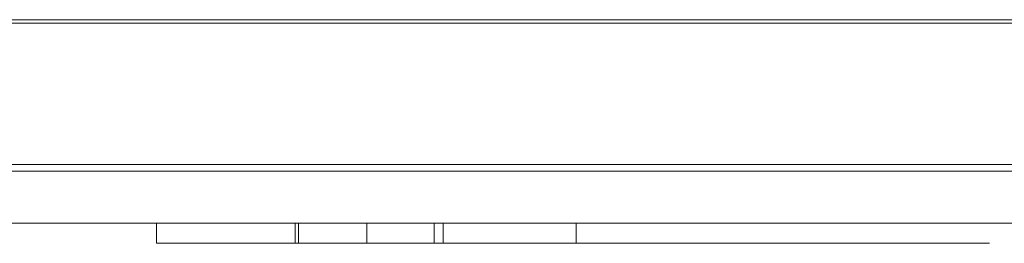
# Model space of a CAD drawing. Units: millimetres. Extents: x 0 to 1000, y 0 to 500.
# Drawn here: x 478 to 493, y 0 to 3 of the extents above; entities that cross this region are included whole.
import ezdxf

# ---------------------------------------------------------------- set-up
doc = ezdxf.new("R2010")
doc.units = ezdxf.units.MM
for name, color, linetype, true_color in [('VERASE001I1078$000', 7, 'Continuous', 0xffffff), ('VERASE001I1083$000', 7, 'Continuous', 0xffffff), ('VERASE001I1087$000', 7, 'Continuous', 0xffffff), ('VERASE001I1091$000', 7, 'Continuous', 0xffffff), ('VERASE001I1097$000', 7, 'Continuous', 0xffffff), ('VERASE001I1102$000', 7, 'Continuous', 0xffffff), ('VERASE001I1103$000', 7, 'Continuous', 0xffffff), ('VERASE001I1104$000', 7, 'Continuous', 0xffffff), ('VERASE001I1105$000', 7, 'Continuous', 0xffffff), ('VERASE001I1114$000', 7, 'Continuous', 0xffffff), ('VERASE001I1118$000', 7, 'Continuous', 0xffffff), ('VERASE001I1119$000', 7, 'Continuous', 0xffffff), ('VERASE001I1124$000', 7, 'Continuous', 0xffffff), ('VERASE001I1134$000', 7, 'Continuous', 0xffffff), ('VERASE001I1140$000', 7, 'Continuous', 0xffffff), ('VERASE001I1141$000', 7, 'Continuous', 0xffffff), ('VERASE001I1143$000', 7, 'Continuous', 0xffffff), ('VERASE001I1144$000', 7, 'Continuous', 0xffffff), ('VERASE001I1146$000', 7, 'Continuous', 0xffffff), ('VERASE001I1150$000', 7, 'Continuous', 0xffffff), ('VERASE001I1152$000', 7, 'Continuous', 0xffffff), ('VERASE001I1157$000', 7, 'Continuous', 0xffffff), ('VERASE001I1163$000', 7, 'Continuous', 0xffffff), ('VERASE001I1169$000', 7, 'Continuous', 0xffffff), ('VERASE001I1175$000', 7, 'Continuous', 0xffffff), ('VERASE001I41$000', 7, 'Continuous', 0xffffff), ('VERASE001I48$000', 7, 'Continuous', 0xffffff), ('VERASE001I49$000', 7, 'Continuous', 0xffffff), ('VERASE001I52$000', 7, 'Continuous', 0xffffff), ('VERASE001I53$000', 7, 'Continuous', 0xffffff), ('VERASE001I56$000', 7, 'Continuous', 0xffffff), ('VERASE001I610$000', 7, 'Continuous', 0xffffff), ('VERASE001I640$000', 7, 'Continuous', 0xffffff), ('VERASE001I66$000', 7, 'Continuous', 0xffffff), ('VERASE001I68$000', 7, 'Continuous', 0xffffff), ('VERASE001I695$000', 7, 'Continuous', 0xffffff), ('VERASE001I75$000', 7, 'Continuous', 0xffffff), ('VERASE001I79$000', 7, 'Continuous', 0xffffff), ('VERASE001I80$000', 7, 'Continuous', 0xffffff), ('VERASE001I82$000', 7, 'Continuous', 0xffffff), ('VERASE001I84$000', 7, 'Continuous', 0xffffff), ('VERASE001I86$000', 7, 'Continuous', 0xffffff), ('VERASE001I87$000', 7, 'Continuous', 0xffffff), ('VERASE001I878$000', 7, 'Continuous', 0xffffff), ('VERASE001I90$000', 7, 'Continuous', 0xffffff), ('VMODIFIED001I1078$001', 7, 'Continuous', 0xffffff), ('VMODIFIED001I1083$001', 7, 'Continuous', 0xffffff), ('VMODIFIED001I1087$001', 7, 'Continuous', 0xffffff), ('VMODIFIED001I1091$001', 7, 'Continuous', 0xffffff), ('VMODIFIED001I1097$001', 7, 'Continuous', 0xffffff), ('VMODIFIED001I1102$001', 7, 'Continuous', 0xffffff), ('VMODIFIED001I1103$001', 7, 'Continuous', 0xffffff), ('VMODIFIED001I1104$001', 7, 'Continuous', 0xffffff), ('VMODIFIED001I1105$001', 7, 'Continuous', 0xffffff), ('VMODIFIED001I1114$001', 7, 'Continuous', 0xffffff), ('VMODIFIED001I1118$001', 7, 'Continuous', 0xffffff), ('VMODIFIED001I1119$001', 7, 'Continuous', 0xffffff), ('VMODIFIED001I1124$001', 7, 'Continuous', 0xffffff), ('VMODIFIED001I1134$001', 7, 'Continuous', 0xffffff), ('VMODIFIED001I1140$001', 7, 'Continuous', 0xffffff), ('VMODIFIED001I1141$001', 7, 'Continuous', 0xffffff), ('VMODIFIED001I1143$001', 7, 'Continuous', 0xffffff), ('VMODIFIED001I1143$100', 7, 'Continuous', 0xffffff), ('VMODIFIED001I1144$001', 7, 'Continuous', 0xffffff), ('VMODIFIED001I1144$100', 7, 'Continuous', 0xffffff), ('VMODIFIED001I1146$001', 7, 'Continuous', 0xffffff), ('VMODIFIED001I1146$100', 7, 'Continuous', 0xffffff), ('VMODIFIED001I1150$001', 7, 'Continuous', 0xffffff), ('VMODIFIED001I1150$100', 7, 'Continuous', 0xffffff), ('VMODIFIED001I1152$001', 7, 'Continuous', 0xffffff), ('VMODIFIED001I1152$100', 7, 'Continuous', 0xffffff), ('VMODIFIED001I1157$001', 7, 'Continuous', 0xffffff), ('VMODIFIED001I1157$100', 7, 'Continuous', 0xffffff), ('VMODIFIED001I1163$001', 7, 'Continuous', 0xffffff), ('VMODIFIED001I1163$100', 7, 'Continuous', 0xffffff), ('VMODIFIED001I1169$001', 7, 'Continuous', 0xffffff), ('VMODIFIED001I1169$100', 7, 'Continuous', 0xffffff), ('VMODIFIED001I1175$001', 7, 'Continuous', 0xffffff), ('VMODIFIED001I1175$100', 7, 'Continuous', 0xffffff), ('VMODIFIED001I41$001', 7, 'Continuous', 0xffffff), ('VMODIFIED001I41$100', 7, 'Continuous', 0xffffff), ('VMODIFIED001I48$001', 7, 'Continuous', 0xffffff), ('VMODIFIED001I48$100', 7, 'Continuous', 0xffffff), ('VMODIFIED001I49$001', 7, 'Continuous', 0xffffff), ('VMODIFIED001I49$100', 7, 'Continuous', 0xffffff), ('VMODIFIED001I52$001', 7, 'Continuous', 0xffffff), ('VMODIFIED001I52$100', 7, 'Continuous', 0xffffff), ('VMODIFIED001I53$001', 7, 'Continuous', 0xffffff), ('VMODIFIED001I53$100', 7, 'Continuous', 0xffffff), ('VMODIFIED001I56$001', 7, 'Continuous', 0xffffff), ('VMODIFIED001I56$100', 7, 'Continuous', 0xffffff), ('VMODIFIED001I610$001', 7, 'Continuous', 0xffffff), ('VMODIFIED001I610$100', 7, 'Continuous', 0xffffff), ('VMODIFIED001I640$001', 7, 'Continuous', 0xffffff), ('VMODIFIED001I640$100', 7, 'Continuous', 0xffffff), ('VMODIFIED001I66$001', 7, 'Continuous', 0xffffff), ('VMODIFIED001I66$100', 7, 'Continuous', 0xffffff), ('VMODIFIED001I68$001', 7, 'Continuous', 0xffffff), ('VMODIFIED001I68$100', 7, 'Continuous', 0xffffff), ('VMODIFIED001I695$001', 7, 'Continuous', 0xffffff), ('VMODIFIED001I695$100', 7, 'Continuous', 0xffffff), ('VMODIFIED001I75$001', 7, 'Continuous', 0xffffff), ('VMODIFIED001I75$100', 7, 'Continuous', 0xffffff), ('VMODIFIED001I79$001', 7, 'Continuous', 0xffffff), ('VMODIFIED001I79$100', 7, 'Continuous', 0xffffff), ('VMODIFIED001I80$001', 7, 'Continuous', 0xffffff), ('VMODIFIED001I80$100', 7, 'Continuous', 0xffffff), ('VMODIFIED001I82$001', 7, 'Continuous', 0xffffff), ('VMODIFIED001I82$100', 7, 'Continuous', 0xffffff), ('VMODIFIED001I84$001', 7, 'Continuous', 0xffffff), ('VMODIFIED001I84$100', 7, 'Continuous', 0xffffff), ('VMODIFIED001I86$001', 7, 'Continuous', 0xffffff), ('VMODIFIED001I86$100', 7, 'Continuous', 0xffffff), ('VMODIFIED001I87$001', 7, 'Continuous', 0xffffff), ('VMODIFIED001I87$100', 7, 'Continuous', 0xffffff), ('VMODIFIED001I878$001', 7, 'Continuous', 0xffffff), ('VMODIFIED001I878$100', 7, 'Continuous', 0xffffff), ('VMODIFIED001I90$001', 7, 'Continuous', 0xffffff), ('VMODIFIED001I90$100', 7, 'Continuous', 0xffffff)]:
    doc.layers.add(name, color=color, linetype=linetype, true_color=true_color)

msp = doc.modelspace()

# ---------------------------------------------------------------- linework, layer by layer
at = {"layer": 'VERASE001I1078$000', "color": 253, "linetype": 'Continuous', "lineweight": 13}
msp.add_line((481.975, 0, -0.184), (481.975, -0.3, -0.184), dxfattribs=at)
at = {"layer": 'VERASE001I1083$000', "color": 253, "linetype": 'Continuous', "lineweight": 13}
msp.add_line((483.051, 0, -4.526), (484.198, 0, -0.184), dxfattribs=at)
at = {"layer": 'VERASE001I1087$000', "color": 253, "linetype": 'Continuous', "lineweight": 13}
msp.add_line((479.894, 0, -0.184), (479.894, -0.3, -0.184), dxfattribs=at)
at = {"layer": 'VERASE001I1091$000', "color": 253, "linetype": 'Continuous', "lineweight": 13}
msp.add_open_spline([(492.4, 0, -3.547), (492.4, 0, -4.579), (492.107, 0, -5.398), (490.933, 0, -6.608), (490.127, 0, -6.91), (488.082, 0, -6.91), (487.277, 0, -6.608), (486.097, 0, -5.398), (485.803, 0, -4.579), (485.803, 0, -2.515), (486.097, 0, -1.696), (487.277, 0, -0.486), (488.082, 0, -0.184), (490.127, 0, -0.184), (490.933, 0, -0.486), (492.107, 0, -1.696), (492.4, 0, -2.515), (492.4, 0, -3.547)], degree=3, knots=[0, 0, 0, 0, 0.125, 0.125, 0.25, 0.25, 0.375, 0.375, 0.5, 0.5, 0.625, 0.625, 0.75, 0.75, 0.875, 0.875, 1, 1, 1, 1], dxfattribs=at)
at = {"layer": 'VERASE001I1097$000', "color": 253, "linetype": 'Continuous', "lineweight": 13}
msp.add_line((482.027, 0, -6.91), (482.027, -0.3, -6.91), dxfattribs=at)
at = {"layer": 'VERASE001I1102$000', "color": 253, "linetype": 'Continuous', "lineweight": 13}
msp.add_line((481.975, 0, -0.184), (483.051, 0, -4.526), dxfattribs=at)
at = {"layer": 'VERASE001I1103$000', "color": 253, "linetype": 'Continuous', "lineweight": 13}
msp.add_line((479.894, 0, -0.184), (481.975, 0, -0.184), dxfattribs=at)
at = {"layer": 'VERASE001I1104$000', "color": 253, "linetype": 'Continuous', "lineweight": 13}
msp.add_line((486.198, 0, -0.184), (484.064, 0, -6.91), dxfattribs=at)
at = {"layer": 'VERASE001I1105$000', "color": 253, "linetype": 'Continuous', "lineweight": 13}
msp.add_open_spline([(490.337, 0, -3.549), (490.337, 0, -3.015), (490.263, 0, -2.611), (490.116, 0, -2.337), (489.919, 0, -1.971), (489.582, 0, -1.787), (489.101, 0, -1.787), (488.271, 0, -1.787), (487.856, 0, -2.374), (487.856, 0, -4.717), (488.271, 0, -5.301), (489.101, 0, -5.301), (489.582, 0, -5.301), (489.919, 0, -5.12), (490.115, 0, -4.758), (490.263, 0, -4.485), (490.337, 0, -4.082), (490.337, 0, -3.549)], degree=3, knots=[0, 0, 0, 0, 0.166667, 0.166667, 0.166667, 0.333333, 0.333333, 0.333333, 0.5, 0.5, 0.666667, 0.666667, 0.666667, 0.833333, 0.833333, 0.833333, 1, 1, 1, 1], dxfattribs=at)
at = {"layer": 'VERASE001I1114$000', "color": 253, "linetype": 'Continuous', "lineweight": 13}
msp.add_line((486.198, 0, -0.184), (486.198, -0.3, -0.184), dxfattribs=at)
at = {"layer": 'VERASE001I1118$000', "color": 253, "linetype": 'Continuous', "lineweight": 13}
msp.add_line((484.198, 0, -0.184), (486.198, 0, -0.184), dxfattribs=at)
at = {"layer": 'VERASE001I1119$000', "color": 253, "linetype": 'Continuous', "lineweight": 13}
msp.add_line((484.064, 0, -6.91), (482.027, 0, -6.91), dxfattribs=at)
at = {"layer": 'VERASE001I1124$000', "color": 253, "linetype": 'Continuous', "lineweight": 13}
msp.add_line((484.198, 0, -0.184), (484.198, -0.3, -0.184), dxfattribs=at)
at = {"layer": 'VERASE001I1134$000', "color": 253, "linetype": 'Continuous', "lineweight": 13}
msp.add_line((483.051, 0, -4.526), (483.051, -0.3, -4.526), dxfattribs=at)
at = {"layer": 'VERASE001I1140$000', "color": 253, "linetype": 'Continuous', "lineweight": 13}
msp.add_line((482.027, 0, -6.91), (479.894, 0, -0.184), dxfattribs=at)
at = {"layer": 'VERASE001I1141$000', "color": 253, "linetype": 'Continuous', "lineweight": 13}
msp.add_line((484.064, 0, -6.91), (484.064, -0.3, -6.91), dxfattribs=at)
at = {"layer": 'VERASE001I1143$000', "color": 253, "linetype": 'Continuous', "lineweight": 13}
msp.add_line((483.051, -0.3, -4.526), (481.975, -0.3, -0.184), dxfattribs=at)
at = {"layer": 'VERASE001I1144$000', "color": 253, "linetype": 'Continuous', "lineweight": 13}
msp.add_line((479.894, -0.3, -0.184), (482.027, -0.3, -6.91), dxfattribs=at)
at = {"layer": 'VERASE001I1146$000', "color": 253, "linetype": 'Continuous', "lineweight": 13}
msp.add_open_spline([(490.337, -0.3, -3.549), (490.337, -0.3, -4.082), (490.263, -0.3, -4.485), (490.115, -0.3, -4.758), (489.919, -0.3, -5.12), (489.582, -0.3, -5.301), (489.101, -0.3, -5.301), (488.271, -0.3, -5.301), (487.856, -0.3, -4.717), (487.856, -0.3, -2.374), (488.271, -0.3, -1.787), (489.101, -0.3, -1.787), (489.582, -0.3, -1.787), (489.919, -0.3, -1.971), (490.116, -0.3, -2.337), (490.263, -0.3, -2.611), (490.337, -0.3, -3.015), (490.337, -0.3, -3.549)], degree=3, knots=[0, 0, 0, 0, 0.166667, 0.166667, 0.166667, 0.333333, 0.333333, 0.333333, 0.5, 0.5, 0.666667, 0.666667, 0.666667, 0.833333, 0.833333, 0.833333, 1, 1, 1, 1], dxfattribs=at)
at = {"layer": 'VERASE001I1150$000', "color": 253, "linetype": 'Continuous', "lineweight": 13}
msp.add_open_spline([(492.4, -0.3, -3.547), (492.4, -0.3, -2.515), (492.107, -0.3, -1.696), (490.933, -0.3, -0.486), (490.127, -0.3, -0.184), (488.082, -0.3, -0.184), (487.277, -0.3, -0.486), (486.097, -0.3, -1.696), (485.803, -0.3, -2.515), (485.803, -0.3, -4.579), (486.097, -0.3, -5.398), (487.277, -0.3, -6.608), (488.082, -0.3, -6.91), (490.127, -0.3, -6.91), (490.933, -0.3, -6.608), (492.107, -0.3, -5.398), (492.4, -0.3, -4.579), (492.4, -0.3, -3.547)], degree=3, knots=[0, 0, 0, 0, 0.125, 0.125, 0.25, 0.25, 0.375, 0.375, 0.5, 0.5, 0.625, 0.625, 0.75, 0.75, 0.875, 0.875, 1, 1, 1, 1], dxfattribs=at)
at = {"layer": 'VERASE001I1152$000', "color": 253, "linetype": 'Continuous', "lineweight": 13}
msp.add_line((484.198, -0.3, -0.184), (483.051, -0.3, -4.526), dxfattribs=at)
at = {"layer": 'VERASE001I1157$000', "color": 253, "linetype": 'Continuous', "lineweight": 13}
msp.add_line((482.027, -0.3, -6.91), (484.064, -0.3, -6.91), dxfattribs=at)
at = {"layer": 'VERASE001I1163$000', "color": 253, "linetype": 'Continuous', "lineweight": 13}
msp.add_line((486.198, -0.3, -0.184), (484.198, -0.3, -0.184), dxfattribs=at)
at = {"layer": 'VERASE001I1169$000', "color": 253, "linetype": 'Continuous', "lineweight": 13}
msp.add_line((481.975, -0.3, -0.184), (479.894, -0.3, -0.184), dxfattribs=at)
at = {"layer": 'VERASE001I1175$000', "color": 253, "linetype": 'Continuous', "lineweight": 13}
msp.add_line((484.064, -0.3, -6.91), (486.198, -0.3, -0.184), dxfattribs=at)
at = {"layer": 'VERASE001I41$000', "color": 253, "linetype": 'Continuous', "lineweight": 13}
msp.add_line((8.757, 0, 551.243), (991.243, 0, 551.243), dxfattribs=at)
at = {"layer": 'VERASE001I48$000', "color": 253, "linetype": 'Continuous', "lineweight": 13}
msp.add_line((991.243, 0, 1516.947), (8.757, 0, 1516.947), dxfattribs=at)
at = {"layer": 'VERASE001I49$000', "color": 253, "linetype": 'Continuous', "lineweight": 13}
msp.add_line((8.757, 0, 1511.243), (991.243, 0, 1511.243), dxfattribs=at)
at = {"layer": 'VERASE001I52$000', "color": 253, "linetype": 'Continuous', "lineweight": 13}
msp.add_line((987, 0.879, 549.121), (13, 0.879, 549.121), dxfattribs=at)
at = {"layer": 'VERASE001I53$000', "color": 253, "linetype": 'Continuous', "lineweight": 13}
msp.add_line((991.243, 0, 556.947), (8.757, 0, 556.947), dxfattribs=at)
at = {"layer": 'VERASE001I56$000', "color": 253, "linetype": 'Continuous', "lineweight": 13}
msp.add_line((12.8, 0.783, 10.082), (987.2, 0.783, 10.082), dxfattribs=at)
at = {"layer": 'VERASE001I610$000', "color": 253, "linetype": 'Continuous', "lineweight": 13}
msp.add_line((997, 0, 1997), (3, 0, 1997), dxfattribs=at)
at = {"layer": 'VERASE001I640$000', "color": 253, "linetype": 'Continuous', "lineweight": 13}
msp.add_line((3, 3, 2000), (997, 3, 2000), dxfattribs=at)
at = {"layer": 'VERASE001I66$000', "color": 253, "linetype": 'Continuous', "lineweight": 13}
msp.add_line((985.586, 0.879, 1509.121), (13, 0.879, 1509.121), dxfattribs=at)
at = {"layer": 'VERASE001I68$000', "color": 253, "linetype": 'Continuous', "lineweight": 13}
msp.add_line((17.347, 3.052, 1039.947), (982.653, 3.052, 1039.947), dxfattribs=at)
at = {"layer": 'VERASE001I695$000', "color": 253, "linetype": 'Continuous', "lineweight": 13}
msp.add_line((3, 0, -45.5), (997, 0, -45.5), dxfattribs=at)
at = {"layer": 'VERASE001I75$000', "color": 253, "linetype": 'Continuous', "lineweight": 13}
msp.add_line((8.757, 0, 1991.243), (991.243, 0, 1991.243), dxfattribs=at)
at = {"layer": 'VERASE001I79$000', "color": 253, "linetype": 'Continuous', "lineweight": 13}
msp.add_line((991.243, 0, 8.06), (8.757, 0, 8.06), dxfattribs=at)
at = {"layer": 'VERASE001I80$000', "color": 253, "linetype": 'Continuous', "lineweight": 13}
msp.add_line((17.347, 3.052, 1519.947), (982.653, 3.052, 1519.947), dxfattribs=at)
at = {"layer": 'VERASE001I82$000', "color": 253, "linetype": 'Continuous', "lineweight": 13}
msp.add_line((987, 0.879, 1029.121), (13, 0.879, 1029.121), dxfattribs=at)
at = {"layer": 'VERASE001I84$000', "color": 253, "linetype": 'Continuous', "lineweight": 13}
msp.add_line((987, 0.879, 1989.121), (13, 0.879, 1989.121), dxfattribs=at)
at = {"layer": 'VERASE001I86$000', "color": 253, "linetype": 'Continuous', "lineweight": 13}
msp.add_line((991.243, 0, 1036.947), (8.757, 0, 1036.947), dxfattribs=at)
at = {"layer": 'VERASE001I87$000', "color": 253, "linetype": 'Continuous', "lineweight": 13}
msp.add_line((8.757, 0, 1031.243), (991.243, 0, 1031.243), dxfattribs=at)
at = {"layer": 'VERASE001I878$000', "color": 253, "linetype": 'Continuous', "lineweight": 13}
msp.add_line((997, 3, -48.5), (3, 3, -48.5), dxfattribs=at)
at = {"layer": 'VERASE001I90$000', "color": 253, "linetype": 'Continuous', "lineweight": 13}
msp.add_line((17.347, 3.052, 559.947), (982.653, 3.052, 559.947), dxfattribs=at)
at = {"layer": 'VMODIFIED001I1078$001', "color": 155, "linetype": 'Continuous', "lineweight": 18}
msp.add_line((481.975, 0, -0.184), (481.975, -0.3, -0.184), dxfattribs=at)
at = {"layer": 'VMODIFIED001I1083$001', "color": 155, "linetype": 'Continuous', "lineweight": 18}
msp.add_line((483.051, 0, -4.526), (484.198, 0, -0.184), dxfattribs=at)
at = {"layer": 'VMODIFIED001I1087$001', "color": 155, "linetype": 'Continuous', "lineweight": 18}
msp.add_line((479.894, 0, -0.184), (479.894, -0.3, -0.184), dxfattribs=at)
at = {"layer": 'VMODIFIED001I1091$001', "color": 155, "linetype": 'Continuous', "lineweight": 18}
msp.add_open_spline([(492.4, 0, -3.547), (492.4, 0, -4.579), (492.107, 0, -5.398), (490.933, 0, -6.608), (490.127, 0, -6.91), (488.082, 0, -6.91), (487.277, 0, -6.608), (486.097, 0, -5.398), (485.803, 0, -4.579), (485.803, 0, -2.515), (486.097, 0, -1.696), (487.277, 0, -0.486), (488.082, 0, -0.184), (490.127, 0, -0.184), (490.933, 0, -0.486), (492.107, 0, -1.696), (492.4, 0, -2.515), (492.4, 0, -3.547)], degree=3, knots=[0, 0, 0, 0, 0.125, 0.125, 0.25, 0.25, 0.375, 0.375, 0.5, 0.5, 0.625, 0.625, 0.75, 0.75, 0.875, 0.875, 1, 1, 1, 1], dxfattribs=at)
at = {"layer": 'VMODIFIED001I1097$001', "color": 155, "linetype": 'Continuous', "lineweight": 18}
msp.add_line((482.027, 0, -6.91), (482.027, -0.3, -6.91), dxfattribs=at)
at = {"layer": 'VMODIFIED001I1102$001', "color": 155, "linetype": 'Continuous', "lineweight": 18}
msp.add_line((481.975, 0, -0.184), (483.051, 0, -4.526), dxfattribs=at)
at = {"layer": 'VMODIFIED001I1103$001', "color": 155, "linetype": 'Continuous', "lineweight": 18}
msp.add_line((479.894, 0, -0.184), (481.975, 0, -0.184), dxfattribs=at)
at = {"layer": 'VMODIFIED001I1104$001', "color": 155, "linetype": 'Continuous', "lineweight": 18}
msp.add_line((486.198, 0, -0.184), (484.064, 0, -6.91), dxfattribs=at)
at = {"layer": 'VMODIFIED001I1105$001', "color": 155, "linetype": 'Continuous', "lineweight": 18}
msp.add_open_spline([(490.337, 0, -3.549), (490.337, 0, -3.015), (490.263, 0, -2.611), (490.116, 0, -2.337), (489.919, 0, -1.971), (489.582, 0, -1.787), (489.101, 0, -1.787), (488.271, 0, -1.787), (487.856, 0, -2.374), (487.856, 0, -4.717), (488.271, 0, -5.301), (489.101, 0, -5.301), (489.582, 0, -5.301), (489.919, 0, -5.12), (490.115, 0, -4.758), (490.263, 0, -4.485), (490.337, 0, -4.082), (490.337, 0, -3.549)], degree=3, knots=[0, 0, 0, 0, 0.166667, 0.166667, 0.166667, 0.333333, 0.333333, 0.333333, 0.5, 0.5, 0.666667, 0.666667, 0.666667, 0.833333, 0.833333, 0.833333, 1, 1, 1, 1], dxfattribs=at)
at = {"layer": 'VMODIFIED001I1114$001', "color": 155, "linetype": 'Continuous', "lineweight": 18}
msp.add_line((486.198, 0, -0.184), (486.198, -0.3, -0.184), dxfattribs=at)
at = {"layer": 'VMODIFIED001I1118$001', "color": 155, "linetype": 'Continuous', "lineweight": 18}
msp.add_line((484.198, 0, -0.184), (486.198, 0, -0.184), dxfattribs=at)
at = {"layer": 'VMODIFIED001I1119$001', "color": 155, "linetype": 'Continuous', "lineweight": 18}
msp.add_line((484.064, 0, -6.91), (482.027, 0, -6.91), dxfattribs=at)
at = {"layer": 'VMODIFIED001I1124$001', "color": 155, "linetype": 'Continuous', "lineweight": 18}
msp.add_line((484.198, 0, -0.184), (484.198, -0.3, -0.184), dxfattribs=at)
at = {"layer": 'VMODIFIED001I1134$001', "color": 155, "linetype": 'Continuous', "lineweight": 18}
msp.add_line((483.051, 0, -4.526), (483.051, -0.3, -4.526), dxfattribs=at)
at = {"layer": 'VMODIFIED001I1140$001', "color": 155, "linetype": 'Continuous', "lineweight": 18}
msp.add_line((482.027, 0, -6.91), (479.894, 0, -0.184), dxfattribs=at)
at = {"layer": 'VMODIFIED001I1141$001', "color": 155, "linetype": 'Continuous', "lineweight": 18}
msp.add_line((484.064, 0, -6.91), (484.064, -0.3, -6.91), dxfattribs=at)
at = {"layer": 'VMODIFIED001I1143$001', "color": 155, "linetype": 'Continuous', "lineweight": 18}
msp.add_line((483.051, -0.3, -4.526), (481.975, -0.3, -0.184), dxfattribs=at)
at = {"layer": 'VMODIFIED001I1143$100', "color": 155, "linetype": 'Continuous', "lineweight": 18}
msp.add_line((483.051, -0.3, -4.526), (481.975, -0.3, -0.184), dxfattribs=at)
at = {"layer": 'VMODIFIED001I1144$001', "color": 155, "linetype": 'Continuous', "lineweight": 18}
msp.add_line((479.894, -0.3, -0.184), (482.027, -0.3, -6.91), dxfattribs=at)
at = {"layer": 'VMODIFIED001I1144$100', "color": 155, "linetype": 'Continuous', "lineweight": 18}
msp.add_line((479.894, -0.3, -0.184), (482.027, -0.3, -6.91), dxfattribs=at)
at = {"layer": 'VMODIFIED001I1146$001', "color": 155, "linetype": 'Continuous', "lineweight": 18}
msp.add_open_spline([(490.337, -0.3, -3.549), (490.337, -0.3, -4.082), (490.263, -0.3, -4.485), (490.115, -0.3, -4.758), (489.919, -0.3, -5.12), (489.582, -0.3, -5.301), (489.101, -0.3, -5.301), (488.271, -0.3, -5.301), (487.856, -0.3, -4.717), (487.856, -0.3, -2.374), (488.271, -0.3, -1.787), (489.101, -0.3, -1.787), (489.582, -0.3, -1.787), (489.919, -0.3, -1.971), (490.116, -0.3, -2.337), (490.263, -0.3, -2.611), (490.337, -0.3, -3.015), (490.337, -0.3, -3.549)], degree=3, knots=[0, 0, 0, 0, 0.166667, 0.166667, 0.166667, 0.333333, 0.333333, 0.333333, 0.5, 0.5, 0.666667, 0.666667, 0.666667, 0.833333, 0.833333, 0.833333, 1, 1, 1, 1], dxfattribs=at)
at = {"layer": 'VMODIFIED001I1146$100', "color": 155, "linetype": 'Continuous', "lineweight": 18}
msp.add_open_spline([(490.337, -0.3, -3.549), (490.337, -0.3, -4.082), (490.263, -0.3, -4.485), (490.115, -0.3, -4.758), (489.919, -0.3, -5.12), (489.582, -0.3, -5.301), (489.101, -0.3, -5.301), (488.271, -0.3, -5.301), (487.856, -0.3, -4.717), (487.856, -0.3, -2.374), (488.271, -0.3, -1.787), (489.101, -0.3, -1.787), (489.582, -0.3, -1.787), (489.919, -0.3, -1.971), (490.116, -0.3, -2.337), (490.263, -0.3, -2.611), (490.337, -0.3, -3.015), (490.337, -0.3, -3.549)], degree=3, knots=[0, 0, 0, 0, 0.166667, 0.166667, 0.166667, 0.333333, 0.333333, 0.333333, 0.5, 0.5, 0.666667, 0.666667, 0.666667, 0.833333, 0.833333, 0.833333, 1, 1, 1, 1], dxfattribs=at)
at = {"layer": 'VMODIFIED001I1150$001', "color": 155, "linetype": 'Continuous', "lineweight": 18}
msp.add_open_spline([(492.4, -0.3, -3.547), (492.4, -0.3, -2.515), (492.107, -0.3, -1.696), (490.933, -0.3, -0.486), (490.127, -0.3, -0.184), (488.082, -0.3, -0.184), (487.277, -0.3, -0.486), (486.097, -0.3, -1.696), (485.803, -0.3, -2.515), (485.803, -0.3, -4.579), (486.097, -0.3, -5.398), (487.277, -0.3, -6.608), (488.082, -0.3, -6.91), (490.127, -0.3, -6.91), (490.933, -0.3, -6.608), (492.107, -0.3, -5.398), (492.4, -0.3, -4.579), (492.4, -0.3, -3.547)], degree=3, knots=[0, 0, 0, 0, 0.125, 0.125, 0.25, 0.25, 0.375, 0.375, 0.5, 0.5, 0.625, 0.625, 0.75, 0.75, 0.875, 0.875, 1, 1, 1, 1], dxfattribs=at)
at = {"layer": 'VMODIFIED001I1150$100', "color": 155, "linetype": 'Continuous', "lineweight": 18}
msp.add_open_spline([(492.4, -0.3, -3.547), (492.4, -0.3, -2.515), (492.107, -0.3, -1.696), (490.933, -0.3, -0.486), (490.127, -0.3, -0.184), (488.082, -0.3, -0.184), (487.277, -0.3, -0.486), (486.097, -0.3, -1.696), (485.803, -0.3, -2.515), (485.803, -0.3, -4.579), (486.097, -0.3, -5.398), (487.277, -0.3, -6.608), (488.082, -0.3, -6.91), (490.127, -0.3, -6.91), (490.933, -0.3, -6.608), (492.107, -0.3, -5.398), (492.4, -0.3, -4.579), (492.4, -0.3, -3.547)], degree=3, knots=[0, 0, 0, 0, 0.125, 0.125, 0.25, 0.25, 0.375, 0.375, 0.5, 0.5, 0.625, 0.625, 0.75, 0.75, 0.875, 0.875, 1, 1, 1, 1], dxfattribs=at)
at = {"layer": 'VMODIFIED001I1152$001', "color": 155, "linetype": 'Continuous', "lineweight": 18}
msp.add_line((484.198, -0.3, -0.184), (483.051, -0.3, -4.526), dxfattribs=at)
at = {"layer": 'VMODIFIED001I1152$100', "color": 155, "linetype": 'Continuous', "lineweight": 18}
msp.add_line((484.198, -0.3, -0.184), (483.051, -0.3, -4.526), dxfattribs=at)
at = {"layer": 'VMODIFIED001I1157$001', "color": 155, "linetype": 'Continuous', "lineweight": 18}
msp.add_line((482.027, -0.3, -6.91), (484.064, -0.3, -6.91), dxfattribs=at)
at = {"layer": 'VMODIFIED001I1157$100', "color": 155, "linetype": 'Continuous', "lineweight": 18}
msp.add_line((482.027, -0.3, -6.91), (484.064, -0.3, -6.91), dxfattribs=at)
at = {"layer": 'VMODIFIED001I1163$001', "color": 155, "linetype": 'Continuous', "lineweight": 18}
msp.add_line((486.198, -0.3, -0.184), (484.198, -0.3, -0.184), dxfattribs=at)
at = {"layer": 'VMODIFIED001I1163$100', "color": 155, "linetype": 'Continuous', "lineweight": 18}
msp.add_line((486.198, -0.3, -0.184), (484.198, -0.3, -0.184), dxfattribs=at)
at = {"layer": 'VMODIFIED001I1169$001', "color": 155, "linetype": 'Continuous', "lineweight": 18}
msp.add_line((481.975, -0.3, -0.184), (479.894, -0.3, -0.184), dxfattribs=at)
at = {"layer": 'VMODIFIED001I1169$100', "color": 155, "linetype": 'Continuous', "lineweight": 18}
msp.add_line((481.975, -0.3, -0.184), (479.894, -0.3, -0.184), dxfattribs=at)
at = {"layer": 'VMODIFIED001I1175$001', "color": 155, "linetype": 'Continuous', "lineweight": 18}
msp.add_line((484.064, -0.3, -6.91), (486.198, -0.3, -0.184), dxfattribs=at)
at = {"layer": 'VMODIFIED001I1175$100', "color": 155, "linetype": 'Continuous', "lineweight": 18}
msp.add_line((484.064, -0.3, -6.91), (486.198, -0.3, -0.184), dxfattribs=at)
at = {"layer": 'VMODIFIED001I41$001', "color": 155, "linetype": 'Continuous', "lineweight": 13}
msp.add_line((8.757, 0, 551.243), (991.243, 0, 551.243), dxfattribs=at)
at = {"layer": 'VMODIFIED001I41$100', "color": 155, "linetype": 'Continuous', "lineweight": 13}
msp.add_line((8.757, 0, 551.243), (991.243, 0, 551.243), dxfattribs=at)
at = {"layer": 'VMODIFIED001I48$001', "color": 155, "linetype": 'Continuous', "lineweight": 13}
msp.add_line((991.243, 0, 1516.947), (8.757, 0, 1516.947), dxfattribs=at)
at = {"layer": 'VMODIFIED001I48$100', "color": 155, "linetype": 'Continuous', "lineweight": 13}
msp.add_line((991.243, 0, 1516.947), (8.757, 0, 1516.947), dxfattribs=at)
at = {"layer": 'VMODIFIED001I49$001', "color": 155, "linetype": 'Continuous', "lineweight": 13}
msp.add_line((8.757, 0, 1511.243), (991.243, 0, 1511.243), dxfattribs=at)
at = {"layer": 'VMODIFIED001I49$100', "color": 155, "linetype": 'Continuous', "lineweight": 13}
msp.add_line((8.757, 0, 1511.243), (991.243, 0, 1511.243), dxfattribs=at)
at = {"layer": 'VMODIFIED001I52$001', "color": 155, "linetype": 'Continuous', "lineweight": 13}
msp.add_line((987, 0.879, 549.121), (13, 0.879, 549.121), dxfattribs=at)
at = {"layer": 'VMODIFIED001I52$100', "color": 155, "linetype": 'Continuous', "lineweight": 13}
msp.add_line((987, 0.879, 549.121), (13, 0.879, 549.121), dxfattribs=at)
at = {"layer": 'VMODIFIED001I53$001', "color": 155, "linetype": 'Continuous', "lineweight": 13}
msp.add_line((991.243, 0, 556.947), (8.757, 0, 556.947), dxfattribs=at)
at = {"layer": 'VMODIFIED001I53$100', "color": 155, "linetype": 'Continuous', "lineweight": 13}
msp.add_line((991.243, 0, 556.947), (8.757, 0, 556.947), dxfattribs=at)
at = {"layer": 'VMODIFIED001I56$001', "color": 155, "linetype": 'Continuous', "lineweight": 13}
msp.add_line((12.8, 0.783, 10.082), (987.2, 0.783, 10.082), dxfattribs=at)
at = {"layer": 'VMODIFIED001I56$100', "color": 155, "linetype": 'Continuous', "lineweight": 13}
msp.add_line((12.8, 0.783, 10.082), (987.2, 0.783, 10.082), dxfattribs=at)
at = {"layer": 'VMODIFIED001I610$001', "color": 155, "linetype": 'Continuous', "lineweight": 13}
msp.add_line((997, 0, 1997), (3, 0, 1997), dxfattribs=at)
at = {"layer": 'VMODIFIED001I610$100', "color": 155, "linetype": 'Continuous', "lineweight": 13}
msp.add_line((997, 0, 1997), (3, 0, 1997), dxfattribs=at)
at = {"layer": 'VMODIFIED001I640$001', "color": 155, "linetype": 'Continuous', "lineweight": 13}
msp.add_line((3, 3, 2000), (997, 3, 2000), dxfattribs=at)
at = {"layer": 'VMODIFIED001I640$100', "color": 155, "linetype": 'Continuous', "lineweight": 18}
msp.add_line((3, 3, 2000), (997, 3, 2000), dxfattribs=at)
at = {"layer": 'VMODIFIED001I66$001', "color": 155, "linetype": 'Continuous', "lineweight": 13}
msp.add_line((985.586, 0.879, 1509.121), (13, 0.879, 1509.121), dxfattribs=at)
at = {"layer": 'VMODIFIED001I66$100', "color": 155, "linetype": 'Continuous', "lineweight": 13}
msp.add_line((985.586, 0.879, 1509.121), (13, 0.879, 1509.121), dxfattribs=at)
at = {"layer": 'VMODIFIED001I68$001', "color": 155, "linetype": 'Continuous', "lineweight": 13}
msp.add_line((17.347, 3.052, 1039.947), (982.653, 3.052, 1039.947), dxfattribs=at)
at = {"layer": 'VMODIFIED001I68$100', "color": 155, "linetype": 'Continuous', "lineweight": 18}
msp.add_line((17.347, 3.052, 1039.947), (982.653, 3.052, 1039.947), dxfattribs=at)
at = {"layer": 'VMODIFIED001I695$001', "color": 155, "linetype": 'Continuous', "lineweight": 13}
msp.add_line((3, 0, -45.5), (997, 0, -45.5), dxfattribs=at)
at = {"layer": 'VMODIFIED001I695$100', "color": 155, "linetype": 'Continuous', "lineweight": 13}
msp.add_line((3, 0, -45.5), (997, 0, -45.5), dxfattribs=at)
at = {"layer": 'VMODIFIED001I75$001', "color": 155, "linetype": 'Continuous', "lineweight": 13}
msp.add_line((8.757, 0, 1991.243), (991.243, 0, 1991.243), dxfattribs=at)
at = {"layer": 'VMODIFIED001I75$100', "color": 155, "linetype": 'Continuous', "lineweight": 13}
msp.add_line((8.757, 0, 1991.243), (991.243, 0, 1991.243), dxfattribs=at)
at = {"layer": 'VMODIFIED001I79$001', "color": 155, "linetype": 'Continuous', "lineweight": 13}
msp.add_line((991.243, 0, 8.06), (8.757, 0, 8.06), dxfattribs=at)
at = {"layer": 'VMODIFIED001I79$100', "color": 155, "linetype": 'Continuous', "lineweight": 13}
msp.add_line((991.243, 0, 8.06), (8.757, 0, 8.06), dxfattribs=at)
at = {"layer": 'VMODIFIED001I80$001', "color": 155, "linetype": 'Continuous', "lineweight": 13}
msp.add_line((17.347, 3.052, 1519.947), (982.653, 3.052, 1519.947), dxfattribs=at)
at = {"layer": 'VMODIFIED001I80$100', "color": 155, "linetype": 'Continuous', "lineweight": 18}
msp.add_line((17.347, 3.052, 1519.947), (982.653, 3.052, 1519.947), dxfattribs=at)
at = {"layer": 'VMODIFIED001I82$001', "color": 155, "linetype": 'Continuous', "lineweight": 13}
msp.add_line((987, 0.879, 1029.121), (13, 0.879, 1029.121), dxfattribs=at)
at = {"layer": 'VMODIFIED001I82$100', "color": 155, "linetype": 'Continuous', "lineweight": 13}
msp.add_line((987, 0.879, 1029.121), (13, 0.879, 1029.121), dxfattribs=at)
at = {"layer": 'VMODIFIED001I84$001', "color": 155, "linetype": 'Continuous', "lineweight": 13}
msp.add_line((987, 0.879, 1989.121), (13, 0.879, 1989.121), dxfattribs=at)
at = {"layer": 'VMODIFIED001I84$100', "color": 155, "linetype": 'Continuous', "lineweight": 13}
msp.add_line((987, 0.879, 1989.121), (13, 0.879, 1989.121), dxfattribs=at)
at = {"layer": 'VMODIFIED001I86$001', "color": 155, "linetype": 'Continuous', "lineweight": 13}
msp.add_line((991.243, 0, 1036.947), (8.757, 0, 1036.947), dxfattribs=at)
at = {"layer": 'VMODIFIED001I86$100', "color": 155, "linetype": 'Continuous', "lineweight": 13}
msp.add_line((991.243, 0, 1036.947), (8.757, 0, 1036.947), dxfattribs=at)
at = {"layer": 'VMODIFIED001I87$001', "color": 155, "linetype": 'Continuous', "lineweight": 13}
msp.add_line((8.757, 0, 1031.243), (991.243, 0, 1031.243), dxfattribs=at)
at = {"layer": 'VMODIFIED001I87$100', "color": 155, "linetype": 'Continuous', "lineweight": 13}
msp.add_line((8.757, 0, 1031.243), (991.243, 0, 1031.243), dxfattribs=at)
at = {"layer": 'VMODIFIED001I878$001', "color": 155, "linetype": 'Continuous', "lineweight": 13}
msp.add_line((997, 3, -48.5), (3, 3, -48.5), dxfattribs=at)
at = {"layer": 'VMODIFIED001I878$100', "color": 155, "linetype": 'Continuous', "lineweight": 18}
msp.add_line((997, 3, -48.5), (3, 3, -48.5), dxfattribs=at)
at = {"layer": 'VMODIFIED001I90$001', "color": 155, "linetype": 'Continuous', "lineweight": 13}
msp.add_line((17.347, 3.052, 559.947), (982.653, 3.052, 559.947), dxfattribs=at)
at = {"layer": 'VMODIFIED001I90$100', "color": 155, "linetype": 'Continuous', "lineweight": 18}
msp.add_line((17.347, 3.052, 559.947), (982.653, 3.052, 559.947), dxfattribs=at)

doc.saveas('drawing.dxf')
